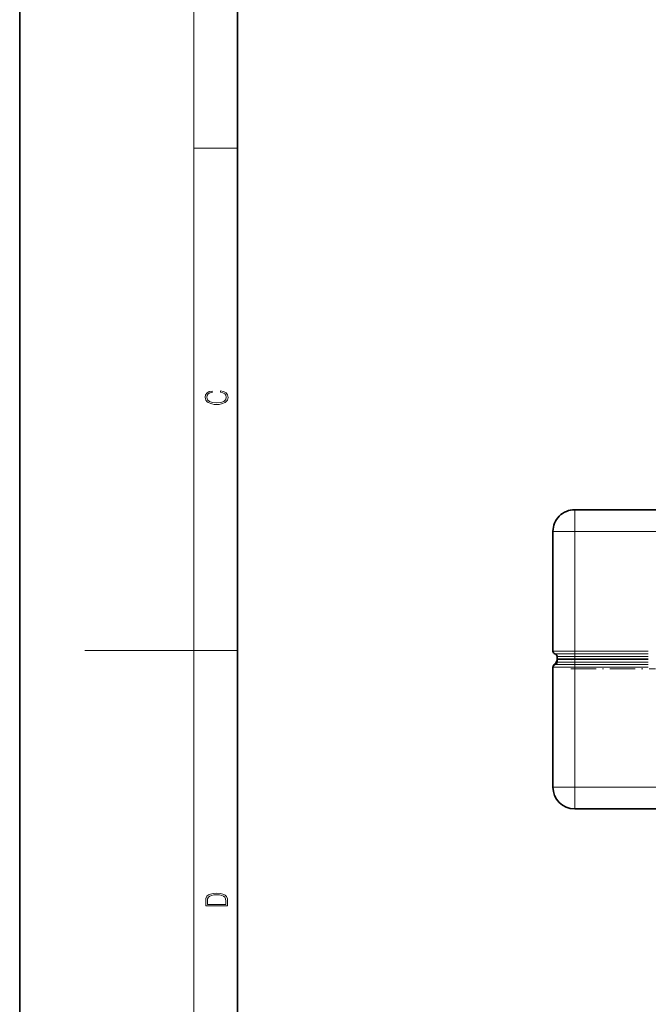
# Model space of a CAD drawing. Extents: x 0 to 420, y 0 to 297.
# Drawn here: x 0 to 58, y 116 to 206 of the extents above; entities that cross this region are included whole.
import ezdxf

# ---------------------------------------------------------------- set-up
doc = ezdxf.new("R2010")
doc.units = 0
doc.linetypes.add('DASHDOT', pattern=[18.5, 12, -3, 0.5, -3])

msp = doc.modelspace()

# ---------------------------------------------------------------- linework, layer by layer
at = {"color": 7, "lineweight": 35}
for p, q in [((0, 297), (0, 0)), ((20, 287), (20, 10)), ((84.884491, 161.44278), (50.996994, 161.44278)), ((48.996994, 159.44278), (48.996994, 148.44278)), ((48.996994, 148.426895), (48.996994, 148.442886)), ((49.184494, 148.184845), (49.18531, 148.184631)), ((49.371994, 147.69278), (49.371994, 147.958664)), ((50.701538, 147.69278), (49.371994, 147.69278)), ((49.371994, 147.69278), (49.371994, 147.44278)), ((50.996994, 147.69278), (49.371994, 147.69278)), ((50.746994, 147.69278), (50.701538, 147.69278)), ((50.746994, 147.69278), (50.810387, 147.69278)), ((50.77808, 147.690842), (50.794769, 147.689011)), ((51.309494, 147.69278), (50.996994, 147.69278)), ((50.996994, 147.690094), (57.759491, 147.690094)), ((51.287292, 147.69101), (51.309494, 147.690094)), ((51.309494, 147.690094), (57.759491, 147.690094)), ((48.996994, 135.94278), (48.996994, 146.958664)), ((84.884491, 133.94278), (50.996994, 133.94278))]:
    msp.add_line(p, q, dxfattribs=at)
at = {"color": 7, "lineweight": 13}
for p, q in [((16, 291), (16, 6)), ((16, 194.666672), (20, 194.666672)), ((50.996994, 159.44278), (50.996994, 161.44278)), ((50.996994, 159.44278), (48.996994, 159.44278)), ((84.884491, 159.44278), (50.996994, 159.44278)), ((50.996994, 159.44278), (50.996994, 148.44278)), ((16, 148.5), (6, 148.5)), ((16, 148.5), (20, 148.5)), ((50.996994, 148.44278), (48.996994, 148.44278)), ((50.996994, 148.200714), (50.996994, 148.44278)), ((57.759495, 148.44278), (50.996994, 148.44278)), ((48.996994, 148.426895), (48.997688, 148.425476)), ((50.996994, 148.200714), (49.184494, 148.200714)), ((50.996994, 147.958664), (49.371994, 147.958664)), ((50.701538, 147.687546), (50.701538, 147.69278)), ((50.996994, 147.958664), (50.996994, 148.200714)), ((57.759491, 148.200714), (50.996994, 148.200714)), ((57.759491, 147.958664), (50.996994, 147.958664)), ((50.996994, 147.69278), (50.996994, 147.958664)), ((50.996994, 147.690094), (50.996994, 147.44278)), ((51.309494, 147.690094), (51.309494, 147.69278)), ((48.996994, 146.958664), (50.996994, 146.958664)), ((49.184494, 147.286591), (49.184494, 147.286316)), ((49.184494, 147.200714), (50.996994, 147.200714)), ((50.996994, 147.44278), (49.371994, 147.44278)), ((57.759491, 147.44278), (50.996994, 147.44278)), ((50.996994, 147.200714), (50.996994, 147.44278)), ((50.996994, 146.958664), (50.996994, 147.200714)), ((50.996994, 147.200714), (57.759491, 147.200714)), ((50.996994, 135.94278), (50.996994, 146.958664)), ((50.996994, 146.958664), (57.759495, 146.958664)), ((48.996994, 135.94278), (50.996994, 135.94278)), ((50.996994, 133.94278), (50.996994, 135.94278)), ((84.884491, 135.94278), (50.996994, 135.94278)), ((51.133183, 133.942841), (51.121994, 133.94278))]:
    msp.add_line(p, q, dxfattribs=at)
at = {"color": 7, "linetype": 'DASHDOT', "lineweight": 13, "ltscale": 0.015476}
msp.add_line((50.996994, 147.39119), (50.996994, 148.010239), dxfattribs=at)
at = {"color": 7, "linetype": 'DASHDOT', "lineweight": 13, "ltscale": 0.19417}
msp.add_line((50.639935, 146.81778), (58.406727, 146.81778), dxfattribs=at)
at = {"color": 7, "lineweight": 13}
for points in [[(18.4391, 172.234772), (18.669977, 172.193054), (18.84244, 172.099167), (18.948141, 171.959396), (18.984303, 171.779984), (18.925888, 171.563004), (18.753426, 171.400284), (18.4697, 171.295975), (18.085833, 171.260513), (17.707529, 171.295975), (17.432148, 171.398193), (17.262466, 171.558838), (17.204052, 171.775803), (17.237432, 171.946884), (17.332008, 172.082489), (17.482216, 172.176361), (17.676931, 172.220169), (17.676931, 172.355774), (17.415457, 172.30571), (17.215179, 172.186798), (17.087223, 172.007385), (17.039936, 171.775803), (17.112259, 171.504593), (17.198488, 171.391937), (17.3181, 171.295975), (17.646334, 171.164536), (17.854956, 171.129074), (18.088614, 171.118637), (18.327835, 171.129074), (18.536459, 171.164536), (18.870256, 171.293884), (19.078878, 171.500427), (19.14842, 171.771637), (19.098351, 172.011551), (18.962049, 172.195145), (18.739519, 172.316147), (18.4391, 172.370377)], [(17.092787, 125.368179), (17.092787, 125.01561), (19.092787, 125.01561), (19.092787, 125.42868), (19.078878, 125.683205), (19.006556, 125.87722), (18.867474, 126.010742), (18.667196, 126.110878), (18.408503, 126.171379), (18.088614, 126.192245), (17.790979, 126.171379), (17.543413, 126.117134), (17.345917, 126.027428), (17.201271, 125.908516), (17.109476, 125.71032), (17.092787, 125.470406)], [(18.928671, 125.153297), (17.256905, 125.153297), (17.256905, 125.42868), (17.270811, 125.658165), (17.345917, 125.833412), (17.465527, 125.927292), (17.629644, 125.994049), (17.838266, 126.035774), (18.094177, 126.050377), (18.361216, 126.035774), (18.575401, 125.994049), (18.739519, 125.923119), (18.853565, 125.822983), (18.917543, 125.660255), (18.928669, 125.443283)]]:
    msp.add_lwpolyline(points, close=True, dxfattribs=at)
msp.add_lwpolyline([(49.18531, 148.184631), (49.186146, 148.184616), (49.188335, 148.185638), (49.199032, 148.196701)], dxfattribs=at)
at = {"color": 7, "lineweight": 35}
for centre, radius, start, end in [((50.996994, 159.44278), 2, 90.000003, 180.000005), ((49.246994, 148.44278), 0.25, 179.999995, 255.522489), ((49.246994, 148.426895), 0.25, 180.000005, 255.522489), ((48.871994, 147.676895), 0.5, 308.682016, 359.622454), ((49.121994, 147.958664), 0.25, 0, 75.522488), ((49.121994, 147.94278), 0.25, 359.999995, 75.328613), ((50.976002, 132.688187), 15.001897, 89.91983, 91.0483), ((50.746994, 147.44278), 0.25, 82.857196, 90.000003), ((50.809494, 147.44278), 0.25, 80.769637, 90.000003), ((49.246994, 146.958664), 0.25, 104.477511, 180.000005), ((49.496994, 146.896271), 0.5, 128.682116, 156.162016), ((49.121994, 147.44278), 0.25, 284.477512, 360), ((50.996994, 135.94278), 2, 180.000005, 269.999997)]:
    msp.add_arc(centre, radius, start, end, dxfattribs=at)
at = {"color": 7, "lineweight": 13}
for centre, radius, start, end in [((49.248634, 148.424561), 0.2482, 188.574533, 255.215739), ((50.747047, 147.051971), 0.640807, 83.960462, 90.00479), ((48.868843, 147.678879), 0.503719, 308.802097, 331.021474)]:
    msp.add_arc(centre, radius, start, end, dxfattribs=at)
for centre, major_axis, ratio, start_param, end_param in [((49.496994, 146.896057), (-0.5, 0), 0.999866, 5.387520345, 5.865585133), ((49.496994, 146.896057), (0.312874, -0.390015), 0.069018, 2.542411015, 3.128784387), ((49.746994, 147.19278), (0.4375, -0.242065), 0.060378, 2.638603003, 3.141592654)]:
    msp.add_ellipse(centre, major_axis=major_axis, ratio=ratio, start_param=start_param, end_param=end_param, dxfattribs=at)

doc.saveas('drawing.dxf')
